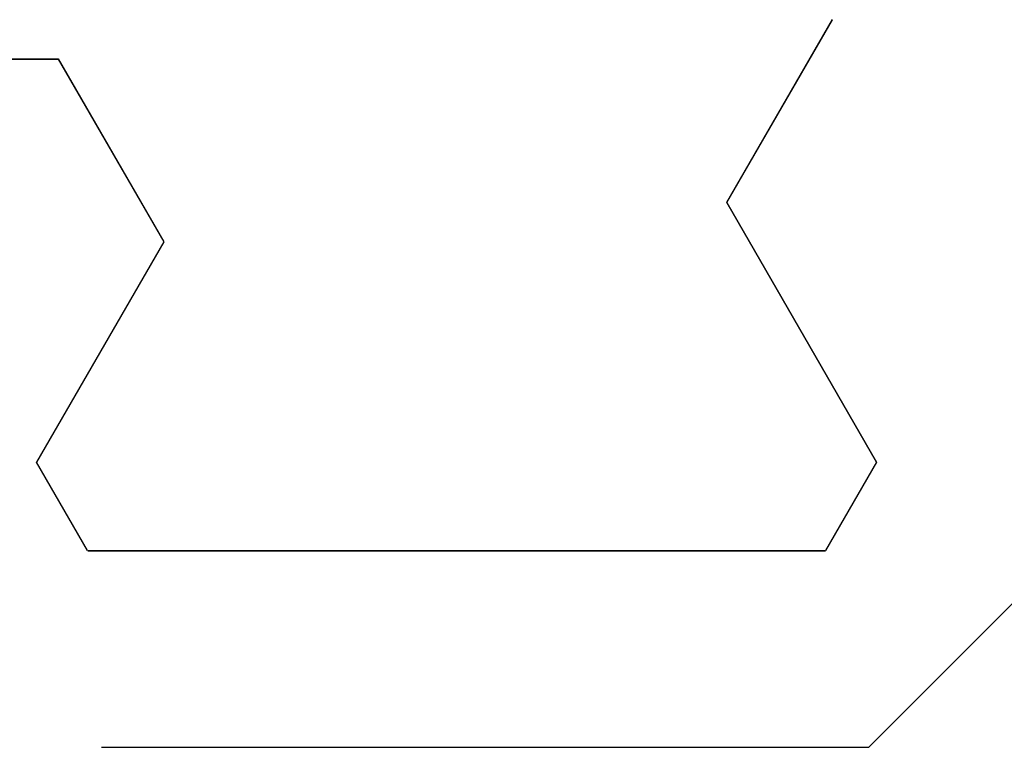
# Model space of a CAD drawing. Extents: x 0 to 45.8, y -1.1 to 62.2.
# Drawn here: x 18.3 to 18.6, y 13.5 to 13.7 of the extents above; entities that cross this region are included whole.
import ezdxf

# ---------------------------------------------------------------- set-up
doc = ezdxf.new("R2010")
doc.units = 0
doc.header["$MEASUREMENT"] = 0
doc.layers.get('0').update_dxf_attribs({"linetype": 'CONTINUOUS'})
doc.layers.add('Object', color=7, linetype='CONTINUOUS', lineweight=30)
doc.layers.add('OBJECT DETAIL', color=254, linetype='CONTINUOUS', lineweight=25)

# ---------------------------------------------------------------- blocks, each defined once
blk = doc.blocks.new('GLSTOP')
for p, q in [((-0.58637, 0.37217), (-0.3911, 0.37217)), ((-0.3261, 0.30713), (-0.39111, 0.37217)), ((-0.58988, 0.32217), (-0.60286, 0.29965)), ((-0.58988, 0.32214), (-0.60286, 0.29963)), ((-0.58987, 0.32217), (-0.40208, 0.32217)), ((-0.58987, 0.32214), (-0.40208, 0.32214)), ((-0.38909, 0.29965), (-0.4021, 0.32217)), ((-0.38909, 0.29963), (-0.4021, 0.32214)), ((-0.57052, 0.24362), (-0.60286, 0.29965)), ((-0.57052, 0.24359), (-0.60286, 0.29963)), ((-0.38909, 0.29965), (-0.4272, 0.23361)), ((-0.4272, 0.23359), (-0.38909, 0.29963)), ((-0.59738, 0.19709), (-0.57052, 0.24362)), ((-0.59738, 0.19707), (-0.57052, 0.24359)), ((-0.4272, 0.23361), (-0.40036, 0.18708)), ((-0.4272, 0.23359), (-0.40036, 0.18706)), ((-0.66738, 0.19709), (-0.59737, 0.19709)), ((-0.66738, 0.19707), (-0.59737, 0.19707))]:
    blk.add_line(p, q)
blk = doc.blocks.new('Horizontal Section GT18LM')
at = {"layer": 'OBJECT DETAIL', "extrusion": (0, 0, -1), "zscale": -1, "rotation": 180}
blk.add_blockref('GLSTOP', (-12.35439, 2.24599), dxfattribs=at)

msp = doc.modelspace()

# ---------------------------------------------------------------- block references
at = {"layer": 'Object'}
msp.add_blockref('Horizontal Section GT18LM', (6.58334, 11.64882), dxfattribs=at)

doc.saveas('drawing.dxf')
